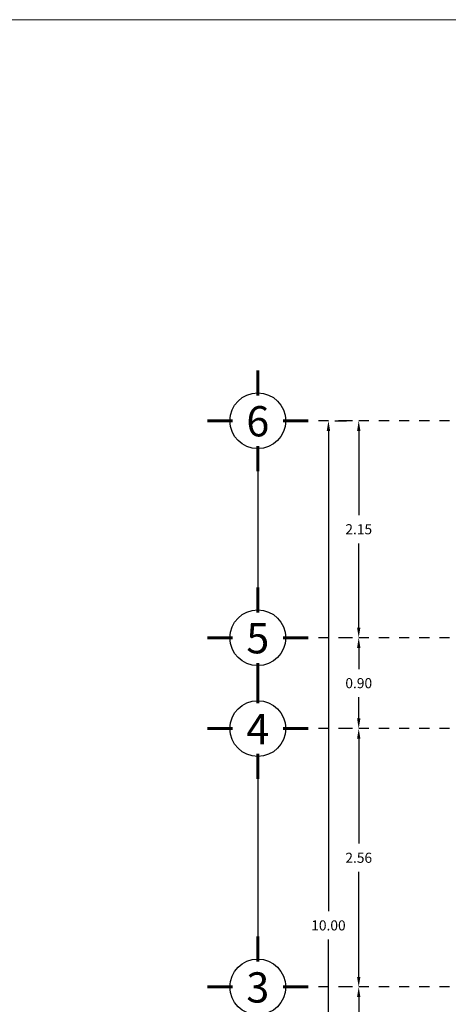
# Model space of a CAD drawing. Units: millimetres. Extents: x 15415.8 to 15462.5, y 11650.4 to 11728.7.
# Drawn here: x 15430.3 to 15434.5, y 11708.1 to 11717.9 of the extents above; entities that cross this region are included whole.
import ezdxf

# ---------------------------------------------------------------- set-up
doc = ezdxf.new("R2010")
doc.units = ezdxf.units.MM
doc.header["$LTSCALE"] = 0.5
doc.linetypes.add('CENTER2', pattern=[28.575, 19.05, -3.175, 3.175, -3.175])
for name, color, linetype in [('CIRCEJES', 206, 'Continuous'), ('EJSCOT', 2, 'CENTER2'), ('LINEJS', 32, 'Continuous'), ('TEXT', 18, 'Continuous')]:
    doc.layers.add(name, color=color, linetype=linetype)
doc.layers.add('MURO', color=7, linetype='Continuous', lineweight=13)
doc.styles.add('RomanS', font='romans.shx')
doc.dimstyles.get("Standard").update_dxf_attribs({"dimtxt": 0.1, "dimasz": 0.1, "dimexe": 0.18, "dimexo": 0.0625, "dimgap": 0.09, "dimtad": 0, "dimtih": 1, "dimtoh": 1, "dimzin": 0, "dimdsep": 46, "dimtxsty": 'RomanS', "dimcen": 0.09, "dimclrd": 91, "dimclrt": 190, "dimadec": 0, "dimazin": 0, "dimtfac": 1, "dimtofl": 0, "dimtmove": 0, "dimatfit": 3, "dimfxl": 1, "dimtolj": 1, "dimtzin": 0, "dimarcsym": 0})

# ---------------------------------------------------------------- blocks, each defined once
blk = doc.blocks.new('*D17')
at = {"color": 0, "lineweight": -2}
for p, q in [((15433.4015, 11713.9314), (15433.519, 11713.9314)), ((15433.2765, 11703.9314), (15433.159, 11703.9314))]:
    blk.add_line(p, q, dxfattribs=at)
at = {"color": 91, "lineweight": -2}
for p, q in [((15433.339, 11713.8314), (15433.339, 11709.0714)), ((15433.339, 11704.0314), (15433.339, 11708.7914))]:
    blk.add_line(p, q, dxfattribs=at)
at = {"color": 91}
for points in [[(15433.3224, 11713.8314), (15433.3557, 11713.8314), (15433.339, 11713.9314)], [(15433.3224, 11704.0314), (15433.3557, 11704.0314), (15433.339, 11703.9314)]]:
    blk.add_solid(points, dxfattribs=at)
at = {"layer": 'Defpoints', "color": 0}
for p in [(15433.339, 11713.9314), (15433.339, 11703.9314), (15433.339, 11703.9314)]:
    blk.add_point(p, dxfattribs=at)
at = {"color": 190, "insert": (15433.339, 11708.9314), "char_height": 0.1, "attachment_point": 5, "style": 'RomanS'}
blk.add_mtext('\\A1;10.00', dxfattribs=at)
blk = doc.blocks.new('*D20')
at = {"color": 0, "lineweight": -2}
for p, q in [((15433.5765, 11708.3214), (15433.459, 11708.3214)), ((15433.5765, 11704.9814), (15433.459, 11704.9814))]:
    blk.add_line(p, q, dxfattribs=at)
at = {"color": 91, "lineweight": -2}
for p, q in [((15433.639, 11708.2214), (15433.639, 11706.7914)), ((15433.639, 11705.0814), (15433.639, 11706.5114))]:
    blk.add_line(p, q, dxfattribs=at)
at = {"color": 91}
for points in [[(15433.6224, 11708.2214), (15433.6557, 11708.2214), (15433.639, 11708.3214)], [(15433.6224, 11705.0814), (15433.6557, 11705.0814), (15433.639, 11704.9814)]]:
    blk.add_solid(points, dxfattribs=at)
at = {"layer": 'Defpoints', "color": 0}
for p in [(15433.639, 11708.3214), (15433.639, 11708.3214), (15433.639, 11704.9814)]:
    blk.add_point(p, dxfattribs=at)
at = {"color": 190, "insert": (15433.639, 11706.6514), "char_height": 0.1, "attachment_point": 5, "style": 'RomanS'}
blk.add_mtext('\\A1;3.34', dxfattribs=at)
blk = doc.blocks.new('*D21')
at = {"color": 0, "lineweight": -2}
for p, q in [((15433.5765, 11710.8814), (15433.459, 11710.8814)), ((15433.5765, 11708.3214), (15433.459, 11708.3214))]:
    blk.add_line(p, q, dxfattribs=at)
at = {"color": 91, "lineweight": -2}
for p, q in [((15433.639, 11710.7814), (15433.639, 11709.7414)), ((15433.639, 11708.4214), (15433.639, 11709.4614))]:
    blk.add_line(p, q, dxfattribs=at)
at = {"color": 91}
for points in [[(15433.6224, 11710.7814), (15433.6557, 11710.7814), (15433.639, 11710.8814)], [(15433.6224, 11708.4214), (15433.6557, 11708.4214), (15433.639, 11708.3214)]]:
    blk.add_solid(points, dxfattribs=at)
at = {"layer": 'Defpoints', "color": 0}
for p in [(15433.639, 11710.8814), (15433.639, 11710.8814), (15433.639, 11708.3214)]:
    blk.add_point(p, dxfattribs=at)
at = {"color": 190, "insert": (15433.639, 11709.6014), "char_height": 0.1, "attachment_point": 5, "style": 'RomanS'}
blk.add_mtext('\\A1;2.56', dxfattribs=at)
blk = doc.blocks.new('*D22')
at = {"color": 0, "lineweight": -2}
for p, q in [((15433.5765, 11711.7814), (15433.459, 11711.7814)), ((15433.5765, 11710.8814), (15433.459, 11710.8814))]:
    blk.add_line(p, q, dxfattribs=at)
at = {"color": 91, "lineweight": -2}
for p, q in [((15433.639, 11711.6814), (15433.639, 11711.4714)), ((15433.639, 11710.9814), (15433.639, 11711.1914))]:
    blk.add_line(p, q, dxfattribs=at)
at = {"color": 91}
for points in [[(15433.6224, 11711.6814), (15433.6557, 11711.6814), (15433.639, 11711.7814)], [(15433.6224, 11710.9814), (15433.6557, 11710.9814), (15433.639, 11710.8814)]]:
    blk.add_solid(points, dxfattribs=at)
at = {"layer": 'Defpoints', "color": 0}
for p in [(15433.639, 11711.7814), (15433.639, 11711.7814), (15433.639, 11710.8814)]:
    blk.add_point(p, dxfattribs=at)
at = {"color": 190, "insert": (15433.639, 11711.3314), "char_height": 0.1, "attachment_point": 5, "style": 'RomanS'}
blk.add_mtext('\\A1;0.90', dxfattribs=at)
blk = doc.blocks.new('*D23')
at = {"color": 0, "lineweight": -2}
for p, q in [((15433.5765, 11713.9314), (15433.459, 11713.9314)), ((15433.5765, 11711.7814), (15433.459, 11711.7814))]:
    blk.add_line(p, q, dxfattribs=at)
at = {"color": 91, "lineweight": -2}
for p, q in [((15433.639, 11713.8314), (15433.639, 11712.9964)), ((15433.639, 11711.8814), (15433.639, 11712.7164))]:
    blk.add_line(p, q, dxfattribs=at)
at = {"color": 91}
for points in [[(15433.6224, 11713.8314), (15433.6557, 11713.8314), (15433.639, 11713.9314)], [(15433.6224, 11711.8814), (15433.6557, 11711.8814), (15433.639, 11711.7814)]]:
    blk.add_solid(points, dxfattribs=at)
at = {"layer": 'Defpoints', "color": 0}
for p in [(15433.639, 11713.9314), (15433.639, 11713.9314), (15433.639, 11711.7814)]:
    blk.add_point(p, dxfattribs=at)
at = {"color": 190, "insert": (15433.639, 11712.8564), "char_height": 0.1, "attachment_point": 5, "style": 'RomanS'}
blk.add_mtext('\\A1;2.15', dxfattribs=at)

msp = doc.modelspace()

# ---------------------------------------------------------------- linework, layer by layer
at = {"layer": 'CIRCEJES', "const_width": 0.03}
for points in [[(15432.639, 11714.1815), (15432.639, 11714.4317)], [(15432.389, 11713.9314), (15432.1388, 11713.9314)], [(15432.8891, 11713.9314), (15433.1393, 11713.9314)], [(15432.639, 11713.6814), (15432.639, 11713.4312)], [(15432.639, 11712.0315), (15432.639, 11712.2817)], [(15432.389, 11711.7814), (15432.1388, 11711.7814)], [(15432.8891, 11711.7814), (15433.1393, 11711.7814)], [(15432.639, 11711.5314), (15432.639, 11711.2812)], [(15432.639, 11711.1315), (15432.639, 11711.3817)], [(15432.389, 11710.8814), (15432.1388, 11710.8814)], [(15432.8891, 11710.8814), (15433.1393, 11710.8814)], [(15432.639, 11710.6314), (15432.639, 11710.3812)], [(15432.639, 11708.5715), (15432.639, 11708.8217)], [(15432.389, 11708.3214), (15432.1388, 11708.3214)], [(15432.8891, 11708.3214), (15433.1393, 11708.3214)]]:
    msp.add_lwpolyline(points, dxfattribs=at)
at = {"layer": 'CIRCEJES', "color": 0}
for centre in [(15432.639, 11713.9314), (15432.639, 11711.7814), (15432.639, 11710.8814), (15432.639, 11708.3214)]:
    msp.add_circle(centre, 0.2763, dxfattribs=at)
at = {"layer": 'EJSCOT', "ltscale": 0.0005}
for p, q in [((15435.139, 11713.9314), (15433.1393, 11713.9314)), ((15435.139, 11711.7814), (15433.1393, 11711.7814)), ((15435.139, 11710.8814), (15433.1393, 11710.8814)), ((15435.139, 11708.3214), (15433.1393, 11708.3214))]:
    msp.add_line(p, q, dxfattribs=at)
at = {"layer": 'LINEJS'}
for p, q in [((15432.639, 11713.4312), (15432.639, 11712.2817)), ((15432.639, 11710.3812), (15432.639, 11708.8217))]:
    msp.add_line(p, q, dxfattribs=at)
at = {"layer": 'MURO'}
msp.add_lwpolyline([(15417.5473, 11717.9052), (15462.5473, 11717.9052), (15462.5473, 11687.9052), (15417.5473, 11687.9052)], close=True, dxfattribs=at)

# ---------------------------------------------------------------- texts
at = {"layer": 'TEXT', "char_height": 0.3, "width": 0.179152, "attachment_point": 1, "style": 'RomanS'}
for s, insert in [('{\\fArial Black|b0|i0|c0|p34;6}', (15432.5256, 11714.0766)), ('{\\fArial Black|b0|i0|c0|p34;5}', (15432.5256, 11711.9266)), ('{\\fArial Black|b0|i0|c0|p34;4}', (15432.5256, 11711.0266)), ('{\\fArial Black|b0|i0|c0|p34;3}', (15432.5256, 11708.4666))]:
    msp.add_mtext(s, dxfattribs=dict(at, insert=insert))

# ---------------------------------------------------------------- dimensions: what is measured, and where the dimension line sits
for base, p1, p2, picture, middle in [((15433.339, 11703.9314), (15433.339, 11713.9314), (15433.339, 11703.9314), '*D17', (15433.339, 11708.9314)), ((15433.639, 11713.9314), (15433.639, 11711.7814), (15433.639, 11713.9314), '*D23', (15433.639, 11712.8564)), ((15433.639, 11711.7814), (15433.639, 11710.8814), (15433.639, 11711.7814), '*D22', (15433.639, 11711.3314)), ((15433.639, 11710.8814), (15433.639, 11708.3214), (15433.639, 11710.8814), '*D21', (15433.639, 11709.6014)), ((15433.639, 11708.3214), (15433.639, 11704.9814), (15433.639, 11708.3214), '*D20', (15433.639, 11706.6514))]:
    dim = msp.add_linear_dim(base=base, p1=p1, p2=p2, angle=90, dimstyle='Standard')
    dim.commit()
    dim.dimension.update_dxf_attribs({"geometry": picture, "text_midpoint": middle})

doc.saveas('drawing.dxf')
